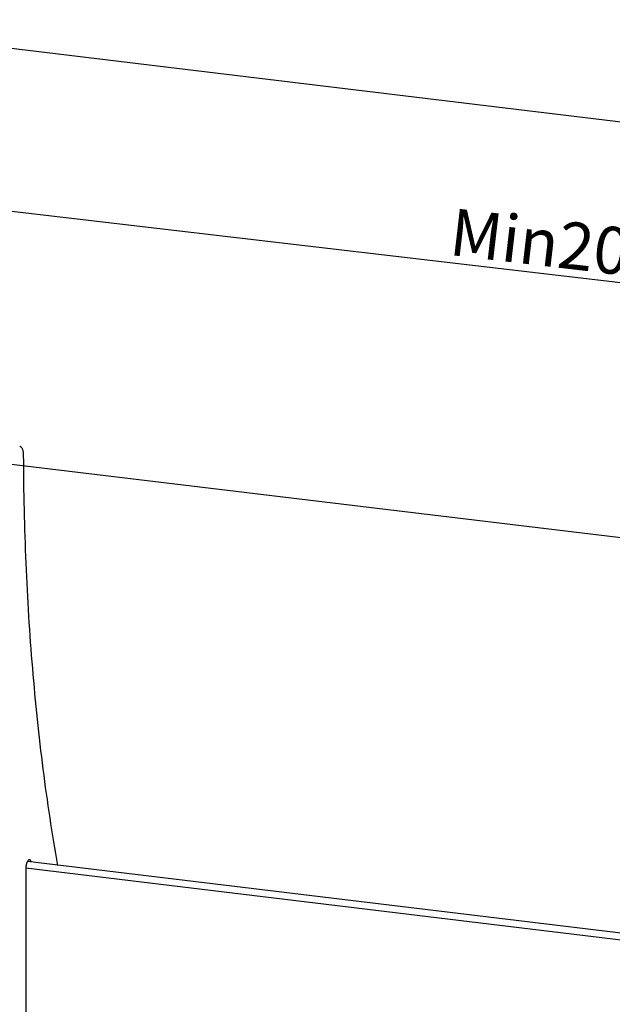
# Model space of a CAD drawing. Extents: x 39659 to 41266, y -18634 to -16044.
# Drawn here: x 40238 to 40490, y -16514 to -16095 of the extents above; entities that cross this region are included whole.
import ezdxf

# ---------------------------------------------------------------- set-up
doc = ezdxf.new("R2010")
doc.units = 0
doc.header["$LTSCALE"] = 32.67
doc.header["$MEASUREMENT"] = 0
doc.header["$PDMODE"] = 3
doc.header["$PDSIZE"] = 0.3125
doc.layers.get('Defpoints').update_dxf_attribs({"linetype": 'CONTINUOUS'})
doc.layers.add('7_ALL_FEATURES', color=7, linetype='CONTINUOUS')
doc.styles.get("Standard").update_dxf_attribs({"font": 'arial.ttf'})
doc.dimstyles.get("Standard").update_dxf_attribs({"dimtxt": 25, "dimasz": 0.18, "dimexe": 8, "dimexo": 2, "dimgap": 3, "dimtad": 1, "dimdec": 0, "dimzin": 0, "dimdsep": 46, "dimtxsty": 'Standard', "dimblk": 'NONE', "dimcen": 0.09, "dimadec": 0, "dimazin": 0, "dimtfac": 1, "dimtdec": 0, "dimtofl": 0, "dimtmove": 2, "dimatfit": 3, "dimfxl": 0.18, "dimtolj": 1, "dimtzin": 0, "dimarcsym": 0})

# ---------------------------------------------------------------- blocks, each defined once
blk = doc.blocks.new('*D75')
at = {"layer": '7_ALL_FEATURES', "color": 0, "linetype": 'Continuous', "lineweight": -2, "transparency": 16777216}
for p, q in [((40598.07, -16328.1), (39682.14, -16217.66)), ((39685.14, -16218.02), (39685.14, -18360.79)), ((40598.07, -18470.86), (39682.14, -18360.42))]:
    blk.add_line(p, q, dxfattribs=at)
at = {"layer": 'Defpoints', "color": 0, "linetype": 'Continuous', "transparency": 16777216}
for p in [(40600.07, -16328.34), (39685.14, -18360.79), (40600.07, -18471.1)]:
    blk.add_point(p, dxfattribs=at)
at = {"layer": '7_ALL_FEATURES', "color": 0, "linetype": 'Continuous', "transparency": 16777216, "insert": (39671.93, -17289.4), "char_height": 20, "attachment_point": 5, "rotation": 90}
blk.add_mtext('\\A1;1616mm', dxfattribs=at)
blk = doc.blocks.new('_None')
blk = doc.blocks.new('*D76')
at = {"layer": '7_ALL_FEATURES', "color": 0, "linetype": 'Continuous', "lineweight": -2, "transparency": 16777216}
for p, q in [((40217.35, -16291.75), (40217.35, -16171.42)), ((40217.35, -16174.44), (40919.12, -16256.49)), ((40919.12, -16373.8), (40919.12, -16253.47))]:
    blk.add_line(p, q, dxfattribs=at)
at = {"layer": 'Defpoints', "color": 0, "linetype": 'Continuous', "transparency": 16777216}
for p in [(40919.12, -16256.49), (40217.35, -16293.77), (40919.12, -16375.81)]:
    blk.add_point(p, dxfattribs=at)
at = {"layer": '7_ALL_FEATURES', "color": 0, "linetype": 'Continuous', "transparency": 16777216, "insert": (40569.77, -16202.35), "char_height": 20, "attachment_point": 5, "rotation": 353.3315}
blk.add_mtext('\\A1;{\\C7;Min200mm-Max600mm}', dxfattribs=at)
blk = doc.blocks.new('*D77')
at = {"layer": '7_ALL_FEATURES', "color": 0, "linetype": 'Continuous', "lineweight": -2, "transparency": 16777216}
for p, q in [((40158.06, -16443.75), (40158.06, -16094.78)), ((40158.06, -16097.8), (40990.05, -16198.1)), ((40990.05, -16544.04), (40990.05, -16195.07))]:
    blk.add_line(p, q, dxfattribs=at)
at = {"layer": 'Defpoints', "color": 0, "linetype": 'Continuous', "transparency": 16777216}
for p in [(40990.05, -16198.1), (40158.06, -16445.77), (40990.05, -16546.06)]:
    blk.add_point(p, dxfattribs=at)
at = {"layer": '7_ALL_FEATURES', "color": 0, "linetype": 'Continuous', "transparency": 16777216, "insert": (40575.61, -16135), "char_height": 20, "attachment_point": 5, "rotation": 353.1264}
blk.add_mtext('\\A1;717mm', dxfattribs=at)

msp = doc.modelspace()

# ---------------------------------------------------------------- linework, layer by layer
at = {"layer": '7_ALL_FEATURES', "color": 7, "linetype": 'Continuous'}
for p, q in [((40898.37, -16532.63), (40240.96, -16453.36)), ((40241.87, -16452.64), (40241.51, -16452.72)), ((40240.27, -16456.26), (40240.28, -16637.49)), ((40898.37, -16535.61), (40240.27, -16456.26))]:
    msp.add_line(p, q, dxfattribs=at)
for points, knots in [([(40237.64, -16276.49), (40237.7, -16276.5), (40237.81, -16276.52), (40237.97, -16276.59), (40238.12, -16276.7), (40238.33, -16276.88), (40238.55, -16277.19), (40238.78, -16277.66), (40238.96, -16278.22), (40239.09, -16278.87), (40239.17, -16279.58), (40239.19, -16280.08), (40239.19, -16280.33)], [0, 0, 0, 0, 0.037875, 0.076904, 0.11813, 0.162397, 0.262185, 0.378919, 0.512822, 0.662679, 0.826297, 1, 1, 1, 1]), ([(40239.19, -16280.33), (40239.22, -16288.05), (40239.43, -16303.4), (40240.17, -16326.25), (40241.35, -16348.77), (40242.95, -16370.91), (40244.99, -16392.64), (40247.45, -16413.91), (40250.33, -16434.69), (40252.56, -16448.34), (40253.74, -16455.08)], [0, 0, 0, 0, 0.13191, 0.262222, 0.390721, 0.517234, 0.641585, 0.7636, 0.883125, 1, 1, 1, 1]), ([(40240.96, -16453.34), (40240.9, -16453.43), (40240.8, -16453.63), (40240.67, -16453.94), (40240.55, -16454.29), (40240.42, -16454.8), (40240.3, -16455.45), (40240.27, -16455.99), (40240.27, -16456.26)], [0, 0, 0, 0, 0.105122, 0.219321, 0.341203, 0.469085, 0.735151, 1, 1, 1, 1]), ([(40241.51, -16452.72), (40241.46, -16452.75), (40241.36, -16452.82), (40241.16, -16453.02), (40241.03, -16453.2), (40240.96, -16453.34)], [0, 0, 0, 0, 0.208809, 0.444729, 1, 1, 1, 1]), ([(40242.59, -16453.55), (40242.56, -16453.42), (40242.49, -16453.25), (40242.38, -16453.04), (40242.29, -16452.91), (40242.19, -16452.8), (40242.09, -16452.72), (40241.98, -16452.67), (40241.91, -16452.65), (40241.87, -16452.64)], [0, 0, 0, 0, 0.317865, 0.458344, 0.586164, 0.702027, 0.80772, 0.905872, 1, 1, 1, 1])]:
    msp.add_open_spline(points, degree=3, knots=knots, dxfattribs=at)

# ---------------------------------------------------------------- dimensions: what is measured, and where the dimension line sits
for p1, p2, distance, text, picture, middle in [((40158.06, -16445.77), (40990.05, -16546.06), 345.46, '717mm', '*D77', (40575.61, -16135)), ((40217.35, -16293.77), (40919.12, -16375.81), 118.51, '{\\C7;Min200mm-Max600mm}', '*D76', (40569.77, -16202.35)), ((40600.07, -16328.34), (40600.07, -18471.1), -914.93, '1616mm', '*D75', (39671.93, -17289.4))]:
    dim = msp.add_aligned_dim(p1=p1, p2=p2, distance=distance, text=text, dimstyle='Standard', override={"dimtxt": 20, "dimexe": 3, "dimtih": 0}, dxfattribs=at)
    dim.commit()
    dim.dimension.update_dxf_attribs({"geometry": picture, "text_midpoint": middle})

doc.saveas('drawing.dxf')
